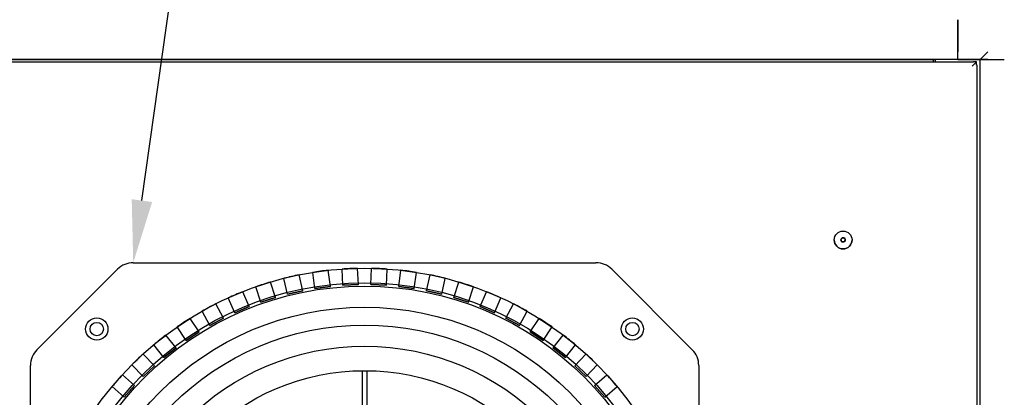
# Model space of a CAD drawing. Units: millimetres. Extents: x 0 to 7500, y -6091 to 5742.
# Drawn here: x 3345 to 3787, y 3213 to 3383 of the extents above; entities that cross this region are included whole.
import ezdxf
from ezdxf import colors
from ezdxf.entities.mleader import LeaderData, LeaderLine
from ezdxf.lldxf.tags import DXFTag
from ezdxf.math import Vec2, Vec3

# ---------------------------------------------------------------- set-up
doc = ezdxf.new("R2010")
doc.units = ezdxf.units.MM
doc.header["$LTSCALE"] = 20
for name, color, linetype in [('51058054_REMACHE', 7, 'Continuous'), ('60573044.1', 7, 'Continuous'), ('60575041.02', 7, 'Continuous'), ('60575041.04', 7, 'Continuous'), ('60575041.06', 7, 'Continuous'), ('60575041.22AC', 7, 'Continuous'), ('6057A050', 7, 'Continuous'), ('Predeterminado', 7, 'Continuous')]:
    doc.layers.add(name, color=color, linetype=linetype)
tags = doc.linetypes.add('PHANTOM2', pattern=[31.75, 15.875, -3.175, 3.175, -3.175, 3.175, -3.175]).pattern_tags.tags
tags[14:15] = [DXFTag(74, 4), DXFTag(75, 0), DXFTag(340, '0'), DXFTag(46, 0.0), DXFTag(50, 0.0), DXFTag(44, 0.0), DXFTag(45, 0.0)]
tags[12:13] = [DXFTag(74, 4), DXFTag(75, 0), DXFTag(340, '0'), DXFTag(46, 0.0), DXFTag(50, 0.0), DXFTag(44, 0.0), DXFTag(45, 0.0)]
tags[10:11] = [DXFTag(74, 4), DXFTag(75, 0), DXFTag(340, '0'), DXFTag(46, 0.0), DXFTag(50, 0.0), DXFTag(44, 0.0), DXFTag(45, 0.0)]
tags[8:9] = [DXFTag(74, 4), DXFTag(75, 0), DXFTag(340, '0'), DXFTag(46, 0.0), DXFTag(50, 0.0), DXFTag(44, 0.0), DXFTag(45, 0.0)]
tags[6:7] = [DXFTag(74, 4), DXFTag(75, 0), DXFTag(340, '0'), DXFTag(46, 0.0), DXFTag(50, 0.0), DXFTag(44, 0.0), DXFTag(45, 0.0)]
tags[4:5] = [DXFTag(74, 4), DXFTag(75, 0), DXFTag(340, '0'), DXFTag(46, 0.0), DXFTag(50, 0.0), DXFTag(44, 0.0), DXFTag(45, 0.0)]

# ---------------------------------------------------------------- blocks, each defined once
blk = doc.blocks.new('SE1')
at = {"layer": '51058054_REMACHE', "color": 7, "linetype": 'Continuous'}
for radius in [4, 1, 0.9]:
    blk.add_circle((3714.42, 3283.88), radius, dxfattribs=at)
for radius, start, end in [(1, 0, 180), (4, 180, 0), (0.9, 180, 0)]:
    blk.add_arc((3714.42, 3283.88), radius, start, end, dxfattribs=at)
at = {"layer": '60573044.1', "color": 7, "linetype": 'Continuous'}
for p, q in [((3765.92, 3375.74), (3765.92, 3382.81)), ((3765.92, 3375.74), (3765.92, 3368.38)), ((3765.92, 3364.88), (3765.92, 3368.38)), ((3775.92, 3364.88), (3779.42, 3368.38)), ((3765.92, 3364.88), (3775.92, 3364.88)), ((3775.92, 3364.88), (3765.92, 3364.88)), ((3779.42, 3364.88), (3775.92, 3364.88)), ((3779.42, 3364.88), (3786.78, 3364.88))]:
    blk.add_line(p, q, dxfattribs=at)
at = {"layer": '60575041.02', "color": 7, "linetype": 'Continuous'}
for p, q in [((3765.92, 3382.81), (3765.92, 3375.74)), ((3765.92, 3368.38), (3765.92, 3375.74)), ((3765.92, 3364.88), (3765.92, 3368.38)), ((3765.92, 3364.88), (2105.92, 3364.88)), ((2116.92, 3364.88), (3754.92, 3364.88)), ((3754.92, 3364.88), (3754.92, 3363.88)), ((3754.92, 3364.88), (3755.92, 3364.88))]:
    blk.add_line(p, q, dxfattribs=at)
at = {"layer": '60575041.04', "color": 7, "linetype": 'Continuous'}
for p, q in [((3755.92, 3363.88), (3755.92, 3364.88)), ((3775.92, 2655.88), (3775.92, 3364.88)), ((3775.92, 3364.88), (3779.42, 3364.88)), ((3779.42, 3364.88), (3786.78, 3364.88))]:
    blk.add_line(p, q, dxfattribs=at)
at = {"layer": '60575041.06', "color": 7, "linetype": 'Continuous'}
blk.add_line((3754.92, 3364.88), (3755.92, 3364.88), dxfattribs=at)
at = {"layer": '60575041.22AC', "color": 7, "linetype": 'Continuous'}
for p, q in [((3225.84, 3363.88), (3773.01, 3363.88)), ((3774.36, 3363.81), (3772.42, 3361.88)), ((3773.01, 3363.88), (3772.95, 3363.81)), ((3772.95, 3363.81), (3773.01, 3363.88)), ((3774.36, 3363.81), (3772.95, 3363.81)), ((3774.36, 3362.4), (3774.36, 3363.81)), ((3774.42, 3362.46), (3774.36, 3362.4)), ((3774.42, 3362.46), (3774.42, 2658.29))]:
    blk.add_line(p, q, dxfattribs=at)
at = {"layer": '6057A050', "color": 7, "linetype": 'PHANTOM2'}
for p, q in [((3352.56, 3234.6), (3388.7, 3270.74)), ((3388.7, 3270.74), (3352.56, 3234.6)), ((3395.77, 3273.67), (3603.49, 3273.67)), ((3395.77, 3273.67), (3603.49, 3273.67)), ((3489.85, 3263.55), (3489.52, 3270.82)), ((3496.84, 3263.86), (3496.51, 3271.14)), ((3502.42, 3263.86), (3502.75, 3271.14)), ((3509.42, 3263.55), (3509.74, 3270.82)), ((3610.56, 3270.74), (3646.7, 3234.6)), ((3646.7, 3234.6), (3610.56, 3270.74)), ((3465.03, 3259.55), (3463.41, 3266.65)), ((3471.85, 3261.11), (3470.23, 3268.21)), ((3477.35, 3262.11), (3476.37, 3269.32)), ((3484.28, 3263.05), (3483.31, 3270.26)), ((3514.98, 3263.05), (3515.96, 3270.26)), ((3521.92, 3262.11), (3522.89, 3269.32)), ((3527.41, 3261.11), (3529.03, 3268.21)), ((3534.24, 3259.55), (3535.86, 3266.65)), ((3452.99, 3255.9), (3450.74, 3262.83)), ((3452.99, 3255.9), (3450.74, 3262.83)), ((3459.64, 3258.07), (3457.39, 3264.99)), ((3459.64, 3258.07), (3457.39, 3264.99)), ((3477.35, 3262.11), (3484.28, 3263.05)), ((3484.28, 3263.05), (3477.35, 3262.11)), ((3489.85, 3263.55), (3496.84, 3263.86)), ((3496.84, 3263.86), (3489.85, 3263.55)), ((3502.42, 3263.86), (3509.42, 3263.55)), ((3509.42, 3263.55), (3502.42, 3263.86)), ((3514.98, 3263.05), (3521.92, 3262.11)), ((3521.92, 3262.11), (3514.98, 3263.05)), ((3539.62, 3258.07), (3541.87, 3264.99)), ((3539.62, 3258.07), (3541.87, 3264.99)), ((3546.28, 3255.9), (3548.53, 3262.83)), ((3546.28, 3255.9), (3548.53, 3262.83)), ((3441.32, 3251.19), (3438.46, 3257.89)), ((3441.32, 3251.19), (3438.46, 3257.89)), ((3447.76, 3253.94), (3444.9, 3260.64)), ((3447.76, 3253.94), (3444.9, 3260.64)), ((3452.99, 3255.9), (3459.64, 3258.07)), ((3459.64, 3258.07), (3452.99, 3255.9)), ((3465.03, 3259.55), (3471.85, 3261.11)), ((3471.85, 3261.11), (3465.03, 3259.55)), ((3527.41, 3261.11), (3534.24, 3259.55)), ((3534.24, 3259.55), (3527.41, 3261.11)), ((3539.62, 3258.07), (3546.28, 3255.9)), ((3546.28, 3255.9), (3539.62, 3258.07)), ((3551.51, 3253.94), (3554.37, 3260.64)), ((3551.51, 3253.94), (3554.37, 3260.64)), ((3557.94, 3251.19), (3560.81, 3257.89)), ((3557.94, 3251.19), (3560.81, 3257.89)), ((3436.29, 3248.77), (3432.84, 3255.18)), ((3436.29, 3248.77), (3432.84, 3255.18)), ((3441.32, 3251.19), (3447.76, 3253.94)), ((3447.76, 3253.94), (3441.32, 3251.19)), ((3551.51, 3253.94), (3557.94, 3251.19)), ((3557.94, 3251.19), (3551.51, 3253.94)), ((3562.98, 3248.77), (3566.43, 3255.18)), ((3562.98, 3248.77), (3566.43, 3255.18)), ((3425.33, 3242.59), (3421.32, 3248.66)), ((3425.33, 3242.59), (3421.32, 3248.66)), ((3430.12, 3245.45), (3426.67, 3251.86)), ((3430.12, 3245.45), (3426.67, 3251.86)), ((3430.12, 3245.45), (3436.29, 3248.77)), ((3436.29, 3248.77), (3430.12, 3245.45)), ((3562.98, 3248.77), (3569.14, 3245.45)), ((3569.14, 3245.45), (3562.98, 3248.77)), ((3569.14, 3245.45), (3572.59, 3251.86)), ((3569.14, 3245.45), (3572.59, 3251.86)), ((3573.93, 3242.59), (3577.95, 3248.66)), ((3573.93, 3242.59), (3577.95, 3248.66)), ((3419.49, 3238.73), (3415.48, 3244.81)), ((3419.49, 3238.73), (3415.48, 3244.81)), ((3579.78, 3238.73), (3583.79, 3244.81)), ((3579.78, 3238.73), (3583.79, 3244.81)), ((3414.97, 3235.45), (3410.43, 3241.14)), ((3414.97, 3235.45), (3410.43, 3241.14)), ((3419.49, 3238.73), (3425.33, 3242.59)), ((3425.33, 3242.59), (3419.49, 3238.73)), ((3573.93, 3242.59), (3579.78, 3238.73)), ((3579.78, 3238.73), (3573.93, 3242.59)), ((3584.29, 3235.45), (3588.83, 3241.14)), ((3584.29, 3235.45), (3588.83, 3241.14)), ((3409.5, 3231.08), (3404.96, 3236.78)), ((3409.5, 3231.08), (3404.96, 3236.78)), ((3409.5, 3231.08), (3414.97, 3235.45)), ((3414.97, 3235.45), (3409.5, 3231.08)), ((3584.29, 3235.45), (3589.77, 3231.08)), ((3589.77, 3231.08), (3584.29, 3235.45)), ((3589.77, 3231.08), (3594.31, 3236.78)), ((3589.77, 3231.08), (3594.31, 3236.78)), ((3405.29, 3227.41), (3400.26, 3232.67)), ((3405.29, 3227.41), (3400.26, 3232.67)), ((3593.97, 3227.41), (3599.01, 3232.67)), ((3593.97, 3227.41), (3599.01, 3232.67)), ((3349.63, 3019.81), (3349.63, 3227.53)), ((3400.23, 3222.57), (3395.2, 3227.83)), ((3400.23, 3222.57), (3395.2, 3227.83)), ((3400.23, 3222.57), (3405.29, 3227.41)), ((3405.29, 3227.41), (3400.23, 3222.57)), ((3593.97, 3227.41), (3599.03, 3222.57)), ((3599.03, 3222.57), (3593.97, 3227.41)), ((3599.03, 3222.57), (3604.06, 3227.83)), ((3599.03, 3222.57), (3604.06, 3227.83)), ((3649.63, 3227.53), (3649.63, 3019.81)), ((3396.37, 3218.53), (3390.89, 3223.32)), ((3396.37, 3218.53), (3390.89, 3223.32)), ((3498.63, 3206.82), (3498.63, 3224.95)), ((3500.63, 3224.95), (3500.63, 3206.82)), ((3602.89, 3218.53), (3608.38, 3223.32)), ((3602.89, 3218.53), (3608.38, 3223.32)), ((3391.77, 3213.26), (3386.28, 3218.05)), ((3391.77, 3213.26), (3386.28, 3218.05)), ((3391.77, 3213.26), (3396.37, 3218.53)), ((3396.37, 3218.53), (3391.77, 3213.26)), ((3602.89, 3218.53), (3607.5, 3213.26)), ((3607.5, 3213.26), (3602.89, 3218.53)), ((3607.5, 3213.26), (3612.98, 3218.05)), ((3607.5, 3213.26), (3612.98, 3218.05))]:
    blk.add_line(p, q, dxfattribs=at)
for centre, radius in [((3499.63, 3123.67), 147.5), ((3499.63, 3123.67), 147.5), ((3499.63, 3123.67), 141), ((3499.63, 3123.67), 139.5), ((3499.63, 3123.67), 139.5), ((3499.63, 3123.67), 130), ((3499.63, 3123.67), 130), ((3379.42, 3243.88), 5), ((3379.42, 3243.88), 5), ((3619.84, 3243.88), 5), ((3619.84, 3243.88), 5), ((3379.42, 3243.88), 3), ((3379.42, 3243.88), 3), ((3499.63, 3123.67), 122), ((3499.63, 3123.67), 122), ((3619.84, 3243.88), 3), ((3619.84, 3243.88), 3), ((3499.63, 3123.67), 112.5), ((3499.63, 3123.67), 112.5), ((3499.63, 3123.67), 101.5), ((3499.63, 3123.67), 101.5)]:
    blk.add_circle(centre, radius, dxfattribs=at)
for centre, radius, start, end in [((3395.77, 3263.67), 10, 90, 135), ((3395.77, 3263.67), 10, 90, 135), ((3499.63, 3123.67), 147.5, 91.2117, 93.9311), ((3499.63, 3123.67), 147.5, 91.2117, 93.9311), ((3499.63, 3123.67), 147.5, 86.0689, 88.7883), ((3499.63, 3123.67), 147.5, 86.0689, 88.7883), ((3603.49, 3263.67), 10, 45, 90), ((3603.49, 3263.67), 10, 45, 90), ((3499.63, 3123.67), 147.5, 101.4975, 104.2168), ((3499.63, 3123.67), 147.5, 101.4975, 104.2168), ((3499.63, 3123.67), 147.5, 96.3546, 99.074), ((3499.63, 3123.67), 147.5, 96.3546, 99.074), ((3499.63, 3123.67), 147.5, 80.926, 83.6454), ((3499.63, 3123.67), 147.5, 80.926, 83.6454), ((3499.63, 3123.67), 147.5, 75.7832, 78.5025), ((3499.63, 3123.67), 147.5, 75.7832, 78.5025), ((3499.63, 3123.67), 147.5, 106.6403, 109.3597), ((3499.63, 3123.67), 147.5, 106.6403, 109.3597), ((3499.63, 3123.67), 147.5, 70.6403, 73.3597), ((3499.63, 3123.67), 147.5, 70.6403, 73.3597), ((3499.63, 3123.67), 147.5, 111.7832, 114.5025), ((3499.63, 3123.67), 147.5, 111.7832, 114.5025), ((3499.63, 3123.67), 147.5, 65.4975, 68.2168), ((3499.63, 3123.67), 147.5, 65.4975, 68.2168), ((3499.63, 3123.67), 147.5, 116.926, 119.6454), ((3499.63, 3123.67), 147.5, 116.926, 119.6454), ((3499.63, 3123.67), 147.5, 60.3546, 63.074), ((3499.63, 3123.67), 147.5, 60.3546, 63.074), ((3499.63, 3123.67), 147.5, 122.0689, 124.7883), ((3499.63, 3123.67), 147.5, 122.0689, 124.7883), ((3499.63, 3123.67), 147.5, 55.2117, 57.9311), ((3499.63, 3123.67), 147.5, 55.2117, 57.9311), ((3499.63, 3123.67), 147.5, 127.2117, 129.9311), ((3499.63, 3123.67), 147.5, 127.2117, 129.9311), ((3499.63, 3123.67), 147.5, 50.0689, 52.7883), ((3499.63, 3123.67), 147.5, 50.0689, 52.7883), ((3359.63, 3227.53), 10, 135, 180), ((3359.63, 3227.53), 10, 135, 180), ((3499.63, 3123.67), 147.5, 132.3546, 135.074), ((3499.63, 3123.67), 147.5, 132.3546, 135.074), ((3499.63, 3123.67), 147.5, 44.926, 47.6454), ((3499.63, 3123.67), 147.5, 44.926, 47.6454), ((3639.63, 3227.53), 10, 0, 45), ((3639.63, 3227.53), 10, 0, 45), ((3499.63, 3123.67), 147.5, 137.4975, 140.2168), ((3499.63, 3123.67), 147.5, 137.4975, 140.2168), ((3499.63, 3123.67), 101.29, 89.4343, 90.5657), ((3499.63, 3123.67), 147.5, 39.7832, 42.5025), ((3499.63, 3123.67), 147.5, 39.7832, 42.5025)]:
    blk.add_arc(centre, radius, start, end, dxfattribs=at)

msp = doc.modelspace()

# ---------------------------------------------------------------- block references
at = {"layer": 'Predeterminado'}
msp.add_blockref('SE1', (0, 0), dxfattribs=at)

# ---------------------------------------------------------------- leaders
at = {"layer": 'Predeterminado', "color": 7, "linetype": 'Continuous'}
ml = msp.add_multileader_mtext('Standard', dxfattribs=at)
ml.set_content('{\\pxsm0.9;\\fArial|b0||i0||c0|p34;\\W1.;FAN INSIDE\\P}', color=256)
ml.set_leader_properties()
ml.build(insert=Vec2(0, 0))
ml.multileader.update_dxf_attribs({"dogleg_length": 105.6, "arrow_head_size": 28.16})
ctx = ml.context
ctx.base_point, ctx.char_height, ctx.arrow_head_size, ctx.landing_gap_size = Vec3(3565.34, 3640.77), 35.2, 28.16, 12.32
notes = []
notes.append((ctx, [(0, (1, 1, 0), (3449.42, 3656.37), (1, 0), 105.6, [(0, [(3395.77, 3273.67)], 0, [])])]))
ctx.mtext.insert = Vec3(3567.34, 3674.27)
for ctx, leaders in notes:
    for number, flags, end, landing, length, lines in leaders:
        leader = LeaderData()
        leader.index, (leader.has_last_leader_line, leader.has_dogleg_vector, leader.attachment_direction) = number, flags
        leader.last_leader_point, leader.dogleg_vector, leader.dogleg_length = Vec3(end), Vec3(landing), length
        for number, points, colour, breaks in lines:
            line = LeaderLine()
            line.index, line.vertices, line.color, line.breaks = number, Vec3.list(points), colors.encode_raw_color(colour), breaks
            leader.lines.append(line)
        ctx.leaders.append(leader)

doc.saveas('drawing.dxf')
